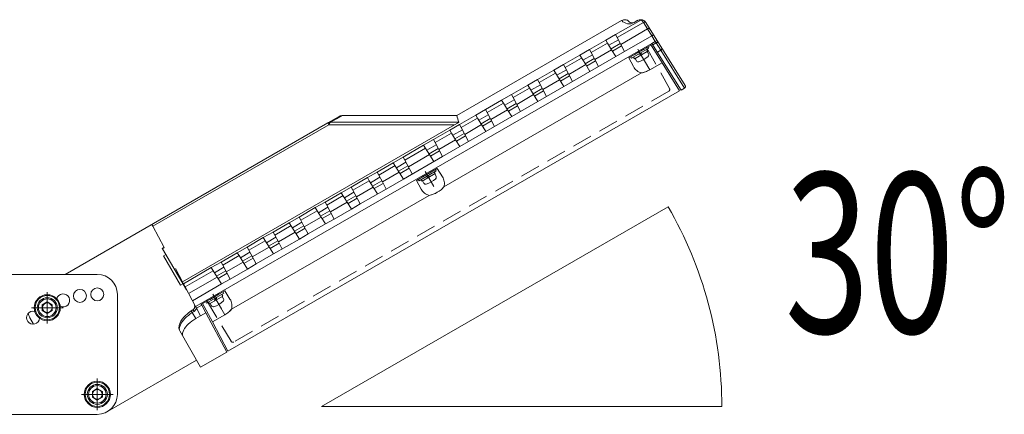
# Model space of a CAD drawing. Extents: x 0 to 420, y 0 to 297.
# Drawn here: x 80 to 92, y 117 to 122 of the extents above; entities that cross this region are included whole.
import ezdxf

# ---------------------------------------------------------------- set-up
doc = ezdxf.new("R2010")
doc.units = 0
doc.linetypes.add('CENTER', pattern=[2, 1.25, -0.25, 0.25, -0.25])
doc.linetypes.add('HIDDEN', pattern=[0.375, 0.25, -0.125])
doc.layers.get('0').update_dxf_attribs({"lineweight": 18})
doc.styles.get("Standard").update_dxf_attribs({"font": 'txt.shx', "width": 0.7, "bigfont": 'extfont.shx'})

msp = doc.modelspace()

# ---------------------------------------------------------------- linework, layer by layer
at = {"color": 7, "linetype": 'Continuous', "lineweight": 15}
for p, q in [((85.454, 120.693), (87.511, 121.881)), ((87.524, 121.887), (87.511, 121.881)), ((87.532, 121.89), (87.524, 121.887)), ((87.539, 121.891), (87.532, 121.89)), ((87.546, 121.891), (87.539, 121.891)), ((87.553, 121.891), (87.546, 121.891)), ((87.561, 121.89), (87.553, 121.891)), ((87.568, 121.889), (87.561, 121.89)), ((87.575, 121.886), (87.568, 121.889)), ((87.582, 121.884), (87.575, 121.886)), ((87.588, 121.88), (87.582, 121.884)), ((87.594, 121.876), (87.588, 121.88)), ((87.605, 121.866), (87.594, 121.876)), ((87.711, 121.881), (87.667, 121.856)), ((87.667, 121.856), (87.667, 121.856)), ((87.711, 121.881), (87.712, 121.882)), ((87.712, 121.881), (87.711, 121.881)), ((87.712, 121.882), (87.712, 121.882)), ((87.712, 121.882), (87.713, 121.882)), ((87.713, 121.882), (87.712, 121.882)), ((87.712, 121.882), (87.712, 121.882)), ((87.712, 121.882), (87.712, 121.882)), ((87.712, 121.882), (87.712, 121.881)), ((87.713, 121.882), (87.714, 121.883)), ((87.714, 121.883), (87.713, 121.882)), ((87.713, 121.882), (87.713, 121.882)), ((87.713, 121.882), (87.713, 121.882)), ((87.713, 121.882), (87.713, 121.882)), ((87.713, 121.882), (87.713, 121.882)), ((87.714, 121.883), (87.714, 121.883)), ((87.714, 121.883), (87.715, 121.883)), ((87.715, 121.883), (87.714, 121.883)), ((87.768, 121.889), (87.772, 121.888)), ((87.772, 121.888), (87.778, 121.885)), ((87.778, 121.885), (87.786, 121.882)), ((87.786, 121.882), (87.794, 121.876)), ((87.794, 121.876), (87.8, 121.872)), ((87.8, 121.872), (87.804, 121.867)), ((87.804, 121.867), (87.809, 121.862)), ((87.809, 121.862), (87.812, 121.856)), ((87.814, 121.854), (88.304, 121.07)), ((87.435, 121.705), (87.312, 121.634)), ((87.456, 121.667), (87.435, 121.705)), ((87.888, 121.594), (82.257, 118.343)), ((87.336, 121.597), (87.312, 121.634)), ((87.386, 121.516), (87.336, 121.597)), ((87.548, 121.493), (87.456, 121.667)), ((87.548, 121.493), (87.887, 121.689)), ((87.601, 121.414), (87.877, 121.573)), ((88.015, 121.353), (87.871, 121.584)), ((87.888, 121.594), (88.253, 121.01)), ((87.11, 121.518), (86.988, 121.447)), ((87.131, 121.479), (87.11, 121.518)), ((87.176, 121.395), (87.131, 121.479)), ((87.44, 121.431), (87.386, 121.516)), ((87.548, 121.493), (87.44, 121.431)), ((87.849, 121.534), (87.633, 121.409)), ((87.836, 121.497), (87.671, 121.402)), ((87.672, 121.454), (87.676, 121.457)), ((87.689, 121.464), (87.676, 121.457)), ((87.829, 121.493), (87.678, 121.406)), ((87.708, 121.475), (87.731, 121.489)), ((87.754, 121.45), (87.719, 121.459)), ((87.754, 121.502), (87.731, 121.489)), ((87.741, 121.471), (87.775, 121.462)), ((87.773, 121.513), (87.754, 121.502)), ((87.773, 121.513), (87.786, 121.52)), ((87.791, 121.523), (87.786, 121.52)), ((87.823, 121.519), (87.836, 121.497)), ((87.829, 121.493), (87.846, 121.464)), ((87.839, 121.551), (87.849, 121.534)), ((86.786, 121.33), (86.663, 121.259)), ((86.806, 121.292), (86.786, 121.33)), ((87.062, 121.329), (86.988, 121.447)), ((87.115, 121.243), (87.062, 121.329)), ((87.223, 121.306), (87.176, 121.395)), ((87.223, 121.306), (87.44, 121.431)), ((87.601, 121.414), (87.659, 121.305)), ((87.633, 121.409), (87.623, 121.426)), ((87.671, 121.402), (87.659, 121.424)), ((87.678, 121.406), (87.695, 121.377)), ((87.861, 121.264), (88.015, 121.353)), ((88.015, 121.353), (88.234, 121.002)), ((86.79, 121.056), (86.663, 121.259)), ((86.851, 121.207), (86.806, 121.292)), ((86.899, 121.118), (86.851, 121.207)), ((86.899, 121.118), (87.115, 121.243)), ((87.223, 121.306), (87.115, 121.243)), ((87.659, 121.305), (87.667, 121.291)), ((87.667, 121.291), (87.677, 121.278)), ((87.677, 121.278), (87.689, 121.266)), ((87.689, 121.266), (87.677, 121.278)), ((87.689, 121.266), (87.701, 121.255)), ((87.701, 121.255), (87.689, 121.266)), ((87.701, 121.255), (87.715, 121.245)), ((87.715, 121.245), (87.701, 121.255)), ((87.715, 121.245), (87.729, 121.237)), ((87.729, 121.237), (87.715, 121.245)), ((87.729, 121.237), (87.744, 121.231)), ((87.744, 121.231), (87.729, 121.237)), ((87.744, 121.231), (87.76, 121.226)), ((87.76, 121.226), (87.744, 121.231)), ((87.76, 121.226), (87.771, 121.228)), ((87.77, 121.228), (87.76, 121.226)), ((87.781, 121.23), (87.77, 121.228)), ((87.771, 121.228), (87.783, 121.231)), ((87.794, 121.234), (87.781, 121.23)), ((87.783, 121.231), (87.796, 121.234)), ((87.809, 121.239), (87.794, 121.234)), ((87.796, 121.234), (87.809, 121.239)), ((87.809, 121.239), (87.822, 121.244)), ((87.822, 121.244), (87.809, 121.239)), ((87.822, 121.244), (87.835, 121.25)), ((87.835, 121.25), (87.822, 121.244)), ((87.835, 121.25), (87.861, 121.264)), ((87.861, 121.264), (87.835, 121.25)), ((86.461, 121.143), (86.338, 121.072)), ((86.482, 121.104), (86.461, 121.143)), ((86.574, 120.931), (86.482, 121.104)), ((86.899, 121.118), (86.79, 121.056)), ((88.234, 121.002), (82.596, 117.747)), ((86.466, 120.868), (86.338, 121.072)), ((86.79, 121.056), (86.466, 120.868)), ((88.295, 121.035), (88.253, 121.01)), ((88.295, 121.035), (88.296, 121.035)), ((88.296, 121.035), (88.297, 121.036)), ((88.297, 121.036), (88.298, 121.037)), ((88.298, 121.037), (88.299, 121.037)), ((88.299, 121.037), (88.3, 121.038)), ((88.3, 121.038), (88.301, 121.039)), ((88.301, 121.04), (88.302, 121.041)), ((88.301, 121.039), (88.301, 121.04)), ((88.302, 121.041), (88.303, 121.042)), ((88.303, 121.043), (88.304, 121.044)), ((88.303, 121.042), (88.303, 121.043)), ((88.304, 121.069), (88.304, 121.07)), ((88.305, 121.068), (88.304, 121.069)), ((88.304, 121.044), (88.305, 121.045)), ((88.305, 121.067), (88.305, 121.068)), ((88.306, 121.066), (88.305, 121.067)), ((88.305, 121.046), (88.306, 121.047)), ((88.305, 121.045), (88.305, 121.046)), ((88.306, 121.065), (88.306, 121.066)), ((88.307, 121.063), (88.306, 121.065)), ((88.306, 121.049), (88.307, 121.05)), ((88.306, 121.048), (88.306, 121.049)), ((88.306, 121.047), (88.306, 121.048)), ((88.307, 121.062), (88.307, 121.063)), ((88.307, 121.061), (88.307, 121.062)), ((88.307, 121.06), (88.307, 121.061)), ((88.308, 121.059), (88.307, 121.06)), ((88.307, 121.053), (88.308, 121.054)), ((88.307, 121.052), (88.307, 121.053)), ((88.307, 121.051), (88.307, 121.052)), ((88.307, 121.05), (88.307, 121.051)), ((88.308, 121.058), (88.308, 121.059)), ((88.308, 121.057), (88.308, 121.058)), ((88.308, 121.055), (88.308, 121.057)), ((88.308, 121.054), (88.308, 121.055)), ((86.136, 120.955), (86.013, 120.884)), ((86.037, 120.847), (86.013, 120.884)), ((86.087, 120.766), (86.037, 120.847)), ((86.157, 120.917), (86.136, 120.955)), ((86.249, 120.743), (86.157, 120.917)), ((86.249, 120.743), (86.466, 120.868)), ((85.811, 120.768), (85.689, 120.697)), ((85.832, 120.729), (85.811, 120.768)), ((85.924, 120.556), (85.832, 120.729)), ((86.141, 120.681), (86.087, 120.766)), ((86.249, 120.743), (86.141, 120.681)), ((83.842, 120.6), (80.563, 118.707)), ((83.842, 120.6), (83.984, 120.682)), ((83.99, 120.685), (83.984, 120.682)), ((83.996, 120.688), (83.99, 120.685)), ((84.003, 120.69), (83.996, 120.688)), ((84.009, 120.691), (84.003, 120.69)), ((84.016, 120.692), (84.009, 120.691)), ((84.023, 120.692), (84.016, 120.692)), ((85.454, 120.693), (84.023, 120.692)), ((85.46, 120.597), (85.425, 120.576)), ((85.458, 120.672), (85.454, 120.693)), ((85.464, 120.65), (85.458, 120.672)), ((85.473, 120.606), (85.46, 120.597)), ((85.47, 120.63), (85.464, 120.65)), ((85.478, 120.609), (85.47, 120.63)), ((85.477, 120.608), (85.473, 120.606)), ((85.478, 120.609), (85.477, 120.608)), ((85.478, 120.609), (85.478, 120.609)), ((85.478, 120.609), (85.478, 120.609)), ((85.478, 120.609), (85.478, 120.609)), ((85.478, 120.609), (85.478, 120.609)), ((85.712, 120.66), (85.689, 120.697)), ((85.763, 120.579), (85.712, 120.66)), ((85.924, 120.556), (86.141, 120.681)), ((82.027, 118.614), (85.425, 120.576)), ((85.487, 120.58), (85.364, 120.509)), ((85.387, 120.472), (85.364, 120.509)), ((85.438, 120.391), (85.387, 120.472)), ((85.507, 120.542), (85.487, 120.58)), ((85.552, 120.457), (85.507, 120.542)), ((85.599, 120.368), (85.816, 120.493)), ((85.816, 120.493), (85.763, 120.579)), ((85.924, 120.556), (85.816, 120.493)), ((85.162, 120.393), (85.039, 120.322)), ((85.182, 120.354), (85.162, 120.393)), ((85.227, 120.27), (85.182, 120.354)), ((85.491, 120.306), (85.438, 120.391)), ((85.599, 120.368), (85.491, 120.306)), ((85.599, 120.368), (85.552, 120.457)), ((85.166, 120.118), (85.039, 120.322)), ((85.275, 120.181), (85.227, 120.27)), ((85.275, 120.181), (85.491, 120.306)), ((84.66, 120.103), (84.783, 120.174)), ((84.66, 120.103), (84.788, 119.899)), ((84.783, 120.174), (84.804, 120.135)), ((84.788, 119.899), (85.275, 120.181)), ((84.804, 120.135), (84.896, 119.962)), ((84.336, 119.916), (84.458, 119.986)), ((84.458, 119.986), (84.479, 119.948)), ((84.949, 119.882), (85.209, 120.032)), ((85.197, 120.002), (84.981, 119.877)), ((85.121, 119.982), (85.102, 119.97)), ((85.134, 119.989), (85.121, 119.982)), ((85.138, 119.992), (85.134, 119.989)), ((85.171, 119.987), (85.184, 119.966)), ((85.187, 120.02), (85.197, 120.002)), ((85.209, 120.032), (85.274, 119.928)), ((84.336, 119.916), (84.359, 119.878)), ((84.359, 119.878), (84.409, 119.797)), ((84.479, 119.948), (84.524, 119.863)), ((84.524, 119.863), (84.571, 119.774)), ((84.571, 119.774), (84.788, 119.899)), ((84.949, 119.882), (85.006, 119.774)), ((84.981, 119.877), (84.971, 119.895)), ((85.019, 119.871), (85.007, 119.892)), ((85.184, 119.966), (85.019, 119.871)), ((85.024, 119.926), (85.019, 119.923)), ((85.037, 119.933), (85.024, 119.926)), ((85.026, 119.875), (85.043, 119.845)), ((85.056, 119.944), (85.037, 119.933)), ((85.056, 119.944), (85.102, 119.97)), ((85.101, 119.918), (85.067, 119.927)), ((85.089, 119.94), (85.123, 119.931)), ((85.177, 119.962), (85.194, 119.933)), ((85.274, 119.928), (85.282, 119.914)), ((85.282, 119.914), (85.288, 119.899)), ((85.288, 119.899), (85.282, 119.914)), ((85.293, 119.883), (85.288, 119.899)), ((85.296, 119.866), (85.293, 119.883)), ((85.296, 119.866), (85.298, 119.85)), ((84.011, 119.728), (84.134, 119.799)), ((84.134, 119.799), (84.154, 119.76)), ((84.154, 119.76), (84.246, 119.587)), ((84.246, 119.587), (84.571, 119.774)), ((84.409, 119.797), (84.463, 119.712)), ((85.015, 119.76), (85.006, 119.774)), ((85.025, 119.747), (85.015, 119.76)), ((85.025, 119.747), (85.036, 119.734)), ((85.036, 119.734), (85.049, 119.724)), ((85.049, 119.724), (85.036, 119.734)), ((85.209, 119.733), (85.183, 119.719)), ((85.185, 119.72), (85.209, 119.733)), ((85.209, 119.733), (85.233, 119.748)), ((85.233, 119.748), (85.209, 119.733)), ((85.233, 119.748), (85.245, 119.756)), ((85.245, 119.756), (85.233, 119.748)), ((85.245, 119.756), (85.256, 119.765)), ((85.256, 119.765), (85.245, 119.756)), ((85.256, 119.765), (85.275, 119.782)), ((85.275, 119.782), (85.256, 119.765)), ((85.275, 119.782), (85.284, 119.791)), ((85.284, 119.791), (85.275, 119.782)), ((85.284, 119.791), (85.292, 119.801)), ((85.292, 119.801), (85.284, 119.791)), ((85.296, 119.817), (85.292, 119.801)), ((85.296, 119.817), (85.298, 119.833)), ((85.298, 119.833), (85.298, 119.85)), ((83.686, 119.541), (83.809, 119.611)), ((83.809, 119.611), (83.829, 119.573)), ((84.011, 119.728), (84.085, 119.61)), ((84.085, 119.61), (84.138, 119.524)), ((85.049, 119.724), (85.062, 119.714)), ((85.062, 119.714), (85.077, 119.706)), ((85.077, 119.706), (85.062, 119.714)), ((85.077, 119.706), (85.092, 119.7)), ((85.092, 119.7), (85.077, 119.706)), ((85.092, 119.7), (85.108, 119.695)), ((85.108, 119.695), (85.092, 119.7)), ((85.122, 119.697), (85.108, 119.695)), ((85.108, 119.695), (85.12, 119.697)), ((85.12, 119.697), (85.132, 119.7)), ((85.135, 119.701), (85.122, 119.697)), ((85.132, 119.7), (85.156, 119.708)), ((85.156, 119.708), (85.135, 119.701)), ((85.156, 119.708), (85.171, 119.714)), ((85.17, 119.713), (85.156, 119.708)), ((85.183, 119.719), (85.17, 119.713)), ((85.171, 119.714), (85.185, 119.72)), ((83.686, 119.541), (83.709, 119.503)), ((83.709, 119.503), (83.76, 119.422)), ((83.829, 119.573), (83.922, 119.399)), ((83.922, 119.399), (84.138, 119.524)), ((84.138, 119.524), (84.246, 119.587)), ((83.361, 119.353), (83.484, 119.424)), ((83.484, 119.424), (83.505, 119.385)), ((83.505, 119.385), (83.549, 119.301)), ((83.76, 119.422), (83.813, 119.337)), ((83.813, 119.337), (83.922, 119.399)), ((81.658, 119.308), (81.645, 119.332)), ((81.658, 119.308), (81.8, 119.041)), ((83.361, 119.353), (83.489, 119.149)), ((83.549, 119.301), (83.597, 119.212)), ((83.597, 119.212), (83.813, 119.337)), ((83.036, 119.166), (83.159, 119.236)), ((83.036, 119.166), (83.164, 118.962)), ((83.159, 119.236), (83.18, 119.198)), ((83.164, 118.962), (83.489, 119.149)), ((83.18, 119.198), (83.225, 119.113)), ((83.489, 119.149), (83.597, 119.212)), ((81.776, 119.032), (81.798, 119.045)), ((81.779, 119.028), (81.776, 119.032)), ((81.8, 119.041), (81.779, 119.028)), ((82.077, 118.512), (81.779, 119.028)), ((82.712, 118.978), (82.834, 119.049)), ((82.834, 119.049), (82.855, 119.01)), ((82.855, 119.01), (82.947, 118.837)), ((83.225, 119.113), (83.272, 119.024)), ((81.79, 118.939), (81.82, 118.956)), ((81.79, 118.939), (82.002, 118.571)), ((82.712, 118.978), (82.735, 118.941)), ((82.735, 118.941), (82.786, 118.86)), ((82.947, 118.837), (83.164, 118.962)), ((81.939, 118.779), (82.027, 118.614)), ((82.387, 118.791), (82.51, 118.861)), ((82.387, 118.791), (82.461, 118.672)), ((82.51, 118.861), (82.53, 118.823)), ((82.53, 118.823), (82.623, 118.649)), ((82.623, 118.649), (82.839, 118.774)), ((82.786, 118.86), (82.839, 118.774)), ((82.839, 118.774), (82.947, 118.837)), ((80.965, 118.707), (79.815, 118.707)), ((82.461, 118.672), (82.514, 118.587)), ((82.514, 118.587), (82.623, 118.649)), ((82.002, 118.571), (82.033, 118.588)), ((82.027, 118.614), (82.04, 118.59)), ((82.06, 118.551), (82.04, 118.59)), ((82.06, 118.551), (82.191, 118.305)), ((82.076, 118.513), (82.08, 118.514)), ((82.152, 118.378), (82.514, 118.587)), ((82.557, 118.501), (82.28, 118.342)), ((82.557, 118.501), (82.621, 118.397)), ((81.215, 117.207), (81.215, 118.457)), ((82.328, 118.346), (82.545, 118.471)), ((82.367, 118.34), (82.531, 118.435)), ((82.367, 118.392), (82.372, 118.394)), ((82.385, 118.402), (82.372, 118.394)), ((82.385, 118.402), (82.427, 118.426)), ((82.449, 118.439), (82.427, 118.426)), ((82.437, 118.409), (82.428, 118.375)), ((82.482, 118.458), (82.449, 118.439)), ((82.449, 118.387), (82.458, 118.421)), ((82.486, 118.46), (82.482, 118.458)), ((82.531, 118.435), (82.519, 118.456)), ((82.525, 118.431), (82.542, 118.402)), ((82.545, 118.471), (82.535, 118.489)), ((82.63, 118.383), (82.621, 118.397)), ((82.636, 118.367), (82.63, 118.383)), ((80.34, 118.362), (80.278, 118.326)), ((80.278, 118.326), (80.278, 118.254)), ((80.403, 118.326), (80.34, 118.362)), ((80.403, 118.254), (80.403, 118.326)), ((82.141, 118.253), (82.145, 118.255)), ((82.145, 118.255), (82.148, 118.258)), ((82.148, 118.258), (82.152, 118.26)), ((82.152, 118.26), (82.156, 118.263)), ((82.156, 118.263), (82.16, 118.265)), ((82.168, 118.272), (82.16, 118.265)), ((82.171, 118.276), (82.168, 118.272)), ((82.175, 118.281), (82.171, 118.276)), ((82.173, 118.339), (82.178, 118.328)), ((82.177, 118.286), (82.175, 118.281)), ((82.179, 118.292), (82.177, 118.286)), ((82.178, 118.328), (82.179, 118.324)), ((82.179, 118.324), (82.181, 118.316)), ((82.18, 118.298), (82.179, 118.292)), ((82.181, 118.303), (82.18, 118.298)), ((82.181, 118.316), (82.181, 118.304)), ((82.181, 118.304), (82.181, 118.303)), ((82.191, 118.305), (82.257, 118.343)), ((82.257, 118.343), (82.268, 118.323)), ((82.268, 118.323), (82.318, 118.228)), ((82.402, 118.112), (82.274, 118.353)), ((82.318, 118.364), (82.328, 118.346)), ((82.354, 118.361), (82.367, 118.34)), ((82.373, 118.343), (82.39, 118.314)), ((82.632, 118.261), (82.624, 118.252)), ((82.625, 118.254), (82.633, 118.262)), ((82.64, 118.27), (82.632, 118.261)), ((82.633, 118.262), (82.64, 118.27)), ((82.641, 118.352), (82.636, 118.367)), ((82.643, 118.286), (82.64, 118.27)), ((82.64, 118.27), (82.643, 118.286)), ((82.641, 118.352), (82.644, 118.335)), ((82.643, 118.286), (82.645, 118.302)), ((82.646, 118.319), (82.644, 118.335)), ((82.646, 118.319), (82.645, 118.302)), ((82.645, 118.302), (82.646, 118.319)), ((80.124, 118.165), (80.17, 118.084)), ((80.278, 118.254), (80.34, 118.217)), ((80.34, 118.217), (80.403, 118.254)), ((82.009, 118.12), (82.026, 118.146)), ((82.026, 118.146), (82.045, 118.171)), ((82.045, 118.171), (82.067, 118.194)), ((82.067, 118.194), (82.085, 118.21)), ((82.085, 118.21), (82.102, 118.225)), ((82.102, 118.225), (82.137, 118.25)), ((82.137, 118.25), (82.141, 118.253)), ((82.318, 118.228), (82.58, 117.735)), ((82.556, 118.201), (82.402, 118.112)), ((82.556, 118.201), (82.581, 118.217)), ((82.581, 118.217), (82.556, 118.201)), ((82.581, 118.217), (82.593, 118.225)), ((82.593, 118.225), (82.581, 118.217)), ((82.593, 118.225), (82.604, 118.234)), ((82.604, 118.234), (82.593, 118.225)), ((82.604, 118.234), (82.616, 118.244)), ((82.614, 118.243), (82.604, 118.234)), ((82.624, 118.252), (82.614, 118.243)), ((82.616, 118.244), (82.625, 118.254)), ((81.984, 118.045), (81.985, 118.057)), ((81.984, 118.033), (81.984, 118.045)), ((81.986, 118.022), (81.984, 118.033)), ((81.985, 118.057), (81.988, 118.07)), ((81.989, 118.011), (81.986, 118.022)), ((81.988, 118.07), (81.991, 118.082)), ((81.994, 118), (81.989, 118.011)), ((81.991, 118.082), (81.996, 118.094)), ((81.996, 118.094), (82.009, 118.12)), ((82.402, 118.112), (82.596, 117.747)), ((82.255, 117.548), (81.994, 118)), ((82.58, 117.735), (82.255, 117.548)), ((82.205, 117.634), (81.09, 116.991)), ((80.965, 117.279), (80.903, 117.243)), ((81.028, 117.243), (80.965, 117.279)), ((80.903, 117.243), (80.903, 117.171)), ((80.903, 117.171), (80.965, 117.135)), ((80.965, 117.135), (81.028, 117.171)), ((81.028, 117.171), (81.028, 117.243)), ((79.465, 116.957), (80.965, 116.957))]:
    msp.add_line(p, q, dxfattribs=at)
at = {"color": 4, "linetype": 'Continuous', "lineweight": 9}
for p, q in [((87.749, 121.886), (87.435, 121.705)), ((87.456, 121.667), (87.784, 121.856)), ((87.667, 121.856), (87.714, 121.883)), ((87.751, 121.887), (87.749, 121.886)), ((87.754, 121.884), (87.749, 121.886)), ((87.753, 121.888), (87.751, 121.887)), ((87.756, 121.889), (87.753, 121.888)), ((87.762, 121.88), (87.754, 121.884)), ((87.758, 121.889), (87.756, 121.889)), ((87.761, 121.89), (87.758, 121.889)), ((87.763, 121.89), (87.761, 121.89)), ((87.766, 121.877), (87.762, 121.88)), ((87.765, 121.889), (87.763, 121.89)), ((87.768, 121.889), (87.765, 121.889)), ((87.772, 121.872), (87.766, 121.877)), ((87.777, 121.865), (87.772, 121.872)), ((87.782, 121.859), (87.777, 121.865)), ((87.786, 121.861), (87.782, 121.859)), ((87.784, 121.856), (87.782, 121.859)), ((87.788, 121.858), (87.784, 121.856)), ((87.784, 121.856), (87.834, 121.775)), ((87.791, 121.862), (87.786, 121.861)), ((87.793, 121.86), (87.788, 121.858)), ((87.795, 121.863), (87.791, 121.862)), ((87.797, 121.86), (87.793, 121.86)), ((87.8, 121.863), (87.795, 121.863)), ((87.801, 121.861), (87.797, 121.86)), ((87.804, 121.862), (87.8, 121.863)), ((87.805, 121.86), (87.801, 121.861)), ((87.807, 121.861), (87.804, 121.862)), ((87.809, 121.859), (87.805, 121.86)), ((87.81, 121.859), (87.807, 121.861)), ((87.812, 121.856), (87.809, 121.859)), ((87.812, 121.856), (87.81, 121.859)), ((87.814, 121.854), (87.812, 121.856)), ((87.812, 121.856), (87.814, 121.854)), ((87.834, 121.775), (87.501, 121.582)), ((87.839, 121.777), (87.834, 121.775)), ((87.887, 121.689), (87.834, 121.775)), ((87.843, 121.779), (87.839, 121.777)), ((87.848, 121.779), (87.843, 121.779)), ((87.852, 121.779), (87.848, 121.779)), ((87.856, 121.779), (87.852, 121.779)), ((87.859, 121.777), (87.856, 121.779)), ((87.862, 121.775), (87.859, 121.777)), ((87.864, 121.773), (87.862, 121.775)), ((87.899, 121.696), (87.896, 121.694)), ((87.903, 121.698), (87.899, 121.696)), ((87.905, 121.7), (87.903, 121.698)), ((87.907, 121.701), (87.905, 121.7)), ((87.909, 121.701), (87.907, 121.701)), ((87.909, 121.701), (87.909, 121.701)), ((87.312, 121.634), (87.11, 121.518)), ((87.131, 121.479), (87.336, 121.597)), ((87.47, 121.64), (87.352, 121.571)), ((87.379, 121.528), (87.494, 121.594)), ((87.892, 121.692), (87.887, 121.689)), ((87.887, 121.689), (87.931, 121.619)), ((87.888, 121.594), (87.931, 121.619)), ((87.896, 121.694), (87.892, 121.692)), ((87.943, 121.6), (87.9, 121.575)), ((87.953, 121.632), (87.931, 121.619)), ((87.931, 121.619), (87.943, 121.6)), ((87.947, 121.602), (87.943, 121.6)), ((87.999, 121.508), (87.943, 121.6)), ((87.951, 121.605), (87.947, 121.602)), ((87.955, 121.607), (87.951, 121.605)), ((87.958, 121.609), (87.955, 121.607)), ((87.96, 121.611), (87.958, 121.609)), ((87.962, 121.613), (87.96, 121.611)), ((87.964, 121.613), (87.962, 121.613)), ((87.964, 121.614), (87.964, 121.613)), ((87.145, 121.452), (87.027, 121.384)), ((87.386, 121.516), (87.176, 121.395)), ((87.51, 121.564), (87.397, 121.499)), ((87.731, 121.489), (87.861, 121.264)), ((87.957, 121.484), (87.999, 121.508)), ((88.003, 121.511), (87.999, 121.508)), ((88.295, 121.035), (87.999, 121.508)), ((88.007, 121.515), (88.003, 121.511)), ((88.01, 121.519), (88.007, 121.515)), ((88.009, 121.541), (88.011, 121.537)), ((88.011, 121.523), (88.01, 121.519)), ((88.011, 121.537), (88.012, 121.533)), ((88.012, 121.528), (88.011, 121.523)), ((88.012, 121.533), (88.012, 121.528)), ((86.988, 121.447), (86.786, 121.33)), ((86.806, 121.292), (87.011, 121.41)), ((87.062, 121.329), (86.851, 121.207)), ((87.054, 121.34), (87.169, 121.407)), ((87.186, 121.376), (87.072, 121.311)), ((85.292, 119.801), (87.76, 121.226)), ((86.663, 121.259), (86.461, 121.143)), ((86.482, 121.104), (86.686, 121.222)), ((86.821, 121.265), (86.702, 121.196)), ((86.729, 121.153), (86.845, 121.219)), ((86.737, 121.141), (86.526, 121.02)), ((86.861, 121.189), (86.748, 121.124)), ((86.338, 121.072), (86.136, 120.955)), ((86.157, 120.917), (86.361, 121.035)), ((86.496, 121.077), (86.378, 121.009)), ((86.405, 120.965), (86.52, 121.032)), ((86.536, 121.001), (86.423, 120.936)), ((86.013, 120.884), (85.811, 120.768)), ((85.832, 120.729), (86.037, 120.847)), ((86.171, 120.89), (86.053, 120.821)), ((86.08, 120.778), (86.195, 120.844)), ((86.412, 120.954), (86.202, 120.832)), ((86.087, 120.766), (85.877, 120.645)), ((86.211, 120.814), (86.098, 120.749)), ((83.842, 120.6), (83.846, 120.602)), ((83.842, 120.6), (83.855, 120.577)), ((83.846, 120.602), (83.85, 120.604)), ((83.85, 120.604), (83.854, 120.606)), ((83.854, 120.606), (83.859, 120.607)), ((83.859, 120.607), (83.863, 120.608)), ((83.859, 120.589), (83.862, 120.595)), ((83.862, 120.595), (83.865, 120.599)), ((83.863, 120.608), (83.868, 120.609)), ((83.865, 120.599), (83.867, 120.603)), ((83.867, 120.603), (83.87, 120.606)), ((83.868, 120.609), (83.872, 120.609)), ((83.87, 120.606), (83.874, 120.608)), ((83.872, 120.609), (83.877, 120.61)), ((83.874, 120.608), (83.877, 120.61)), ((83.95, 120.651), (83.877, 120.61)), ((83.877, 120.61), (84.677, 120.609)), ((84.023, 120.692), (83.95, 120.651)), ((84.677, 120.609), (85.478, 120.609)), ((85.689, 120.697), (85.487, 120.58)), ((85.507, 120.542), (85.712, 120.66)), ((85.846, 120.702), (85.728, 120.634)), ((85.755, 120.59), (85.87, 120.657)), ((85.887, 120.626), (85.773, 120.561)), ((81.658, 119.308), (83.855, 120.577)), ((83.855, 120.577), (83.857, 120.583)), ((84.64, 120.576), (83.855, 120.577)), ((83.857, 120.583), (83.859, 120.589)), ((85.425, 120.576), (84.64, 120.576)), ((85.364, 120.509), (85.162, 120.393)), ((85.182, 120.354), (85.387, 120.472)), ((85.522, 120.515), (85.403, 120.446)), ((85.43, 120.403), (85.546, 120.469)), ((85.763, 120.579), (85.552, 120.457)), ((85.438, 120.391), (85.227, 120.27)), ((85.562, 120.439), (85.449, 120.374)), ((85.039, 120.322), (84.783, 120.174)), ((84.804, 120.135), (85.062, 120.285)), ((85.197, 120.327), (85.078, 120.259)), ((85.106, 120.215), (85.221, 120.282)), ((85.237, 120.251), (85.124, 120.186)), ((84.66, 120.103), (84.458, 119.986)), ((84.818, 120.108), (84.7, 120.04)), ((85.113, 120.204), (84.848, 120.051)), ((84.479, 119.948), (84.683, 120.066)), ((84.734, 119.985), (84.524, 119.863)), ((84.727, 119.997), (84.842, 120.063)), ((84.745, 119.967), (84.858, 120.033)), ((84.336, 119.916), (84.134, 119.799)), ((84.154, 119.76), (84.359, 119.878)), ((84.493, 119.921), (84.375, 119.853)), ((84.402, 119.809), (84.517, 119.876)), ((84.168, 119.733), (84.05, 119.665)), ((84.409, 119.797), (84.199, 119.676)), ((84.42, 119.78), (84.533, 119.845)), ((85.108, 119.695), (82.64, 118.27)), ((84.011, 119.728), (83.809, 119.611)), ((83.829, 119.573), (84.034, 119.691)), ((84.085, 119.61), (83.874, 119.488)), ((84.077, 119.622), (84.192, 119.688)), ((84.096, 119.592), (84.209, 119.658)), ((83.686, 119.541), (83.484, 119.424)), ((83.505, 119.385), (83.709, 119.503)), ((83.844, 119.546), (83.725, 119.478)), ((83.752, 119.434), (83.868, 119.501)), ((83.762, 117.053), (88.092, 119.553)), ((83.76, 119.422), (83.549, 119.301)), ((83.771, 119.405), (83.884, 119.47)), ((83.361, 119.353), (83.159, 119.236)), ((83.18, 119.198), (83.384, 119.316)), ((83.519, 119.358), (83.401, 119.29)), ((83.428, 119.247), (83.543, 119.313)), ((83.446, 119.217), (83.559, 119.283)), ((83.036, 119.166), (82.834, 119.049)), ((82.855, 119.01), (83.06, 119.128)), ((83.194, 119.171), (83.076, 119.103)), ((83.103, 119.059), (83.218, 119.126)), ((83.435, 119.235), (83.225, 119.113)), ((83.11, 119.047), (82.9, 118.926)), ((83.121, 119.03), (83.234, 119.095)), ((82.712, 118.978), (82.51, 118.861)), ((82.53, 118.823), (82.735, 118.941)), ((82.869, 118.983), (82.751, 118.915)), ((82.778, 118.872), (82.893, 118.938)), ((82.796, 118.842), (82.91, 118.908)), ((82.387, 118.791), (82.04, 118.59)), ((82.06, 118.551), (82.41, 118.753)), ((82.545, 118.796), (82.426, 118.728)), ((82.453, 118.684), (82.569, 118.751)), ((82.786, 118.86), (82.575, 118.738)), ((82.461, 118.672), (82.105, 118.467)), ((82.472, 118.655), (82.585, 118.72)), ((82.427, 118.426), (82.556, 118.201)), ((82.16, 118.265), (82.174, 118.244)), ((82.183, 118.252), (82.188, 118.257)), ((82.188, 118.257), (82.192, 118.262)), ((82.191, 118.305), (82.202, 118.285)), ((82.192, 118.262), (82.195, 118.267)), ((82.195, 118.267), (82.198, 118.272)), ((82.198, 118.272), (82.202, 118.284)), ((82.268, 118.323), (82.202, 118.285)), ((82.252, 118.19), (82.202, 118.285)), ((82.041, 118.134), (82.026, 118.115)), ((82.059, 118.154), (82.041, 118.134)), ((82.08, 118.175), (82.059, 118.154)), ((82.103, 118.194), (82.08, 118.175)), ((82.126, 118.212), (82.103, 118.194)), ((82.151, 118.229), (82.126, 118.212)), ((82.137, 118.25), (82.151, 118.229)), ((82.169, 118.139), (82.145, 118.123)), ((82.174, 118.244), (82.151, 118.229)), ((82.194, 118.155), (82.151, 118.229)), ((82.194, 118.155), (82.169, 118.139)), ((82.174, 118.244), (82.179, 118.248)), ((82.179, 118.248), (82.183, 118.252)), ((82.253, 118.189), (82.194, 118.155)), ((82.252, 118.19), (82.318, 118.228)), ((82.253, 118.189), (82.252, 118.19)), ((81.989, 118.038), (81.988, 118.026)), ((81.988, 118.026), (81.989, 118.016)), ((81.994, 118.057), (81.989, 118.038)), ((81.989, 118.016), (81.991, 118.008)), ((82.003, 118.078), (81.994, 118.057)), ((82.013, 118.096), (82.003, 118.078)), ((82.026, 118.115), (82.013, 118.096)), ((82.045, 118.013), (82.035, 117.991)), ((82.055, 118.031), (82.045, 118.013)), ((82.068, 118.049), (82.055, 118.031)), ((82.083, 118.067), (82.068, 118.049)), ((82.101, 118.085), (82.083, 118.067)), ((82.122, 118.105), (82.101, 118.085)), ((82.145, 118.123), (82.122, 118.105)), ((81.991, 118.008), (81.994, 118)), ((82.03, 117.972), (82.029, 117.959)), ((82.029, 117.959), (82.029, 117.946)), ((82.029, 117.946), (82.032, 117.937)), ((82.035, 117.991), (82.03, 117.972)), ((82.032, 117.937), (82.036, 117.928)), ((83.762, 117.053), (88.762, 117.053))]:
    msp.add_line(p, q, dxfattribs=at)
at = {"color": 3, "linetype": 'CENTER', "lineweight": 9}
for p, q in [((87.711, 121.523), (87.818, 121.338)), ((85.059, 119.992), (85.166, 119.806)), ((80.34, 118.093), (80.34, 118.486)), ((82.407, 118.46), (82.514, 118.275)), ((80.537, 118.29), (80.143, 118.29)), ((80.965, 117.01), (80.965, 117.404)), ((81.162, 117.207), (80.768, 117.207))]:
    msp.add_line(p, q, dxfattribs=at)
at = {"color": 4, "linetype": 'HIDDEN', "lineweight": 9}
for p, q in [((87.818, 121.553), (88.108, 121.03)), ((88.099, 120.997), (82.669, 117.862)), ((82.327, 118.383), (82.635, 117.87))]:
    msp.add_line(p, q, dxfattribs=at)
at = {"color": 7, "linetype": 'Continuous', "lineweight": 15}
for centre, radius in [((80.748, 118.438), 0.0812), ((80.965, 118.457), 0.0813), ((80.34, 118.29), 0.163), ((80.34, 118.29), 0.152), ((80.34, 118.29), 0.125), ((80.34, 118.29), 0.11), ((80.34, 118.29), 0.0625), ((80.965, 117.207), 0.163), ((80.965, 117.207), 0.152), ((80.965, 117.207), 0.125), ((80.965, 117.207), 0.11), ((80.965, 117.207), 0.0625)]:
    msp.add_circle(centre, radius, dxfattribs=at)
at = {"color": 4, "linetype": 'Continuous', "lineweight": 9}
for centre in [(80.34, 118.29), (80.965, 117.207)]:
    msp.add_circle(centre, 0.0597, dxfattribs=at)
for centre, radius, start, end in [((87.605, 121.964), 0.125, 221.4889, 300), ((87.736, 121.838), 0.05, 75.3127, 117), ((83.762, 117.053), 5, 0, 30)]:
    msp.add_arc(centre, radius, start, end, dxfattribs=at)
at = {"color": 7, "linetype": 'Continuous', "lineweight": 15}
for centre, radius, start, end in [((87.642, 121.899), 0.05, 221.5852, 300), ((87.749, 121.816), 0.075, 75.3127, 117), ((87.825, 121.452), 0.025, 311.2982, 30), ((87.716, 121.389), 0.025, 210, 288.7018), ((87.614, 121.691), 0.344, 288.7018, 311.2982), ((84.962, 120.16), 0.344, 288.7018, 311.2982), ((85.172, 119.92), 0.025, 311.2982, 30), ((85.064, 119.858), 0.025, 210, 288.7018), ((80.965, 118.457), 0.25, 0, 90), ((80.538, 118.382), 0.0813, 243.6006, 166.3994), ((82.52, 118.389), 0.025, 311.2982, 30), ((82.412, 118.327), 0.025, 210, 288.7018), ((82.31, 118.629), 0.344, 288.7018, 311.2982), ((80.162, 118.165), 0.0813, 73.6006, 356.3994), ((80.34, 118.29), 0.25, 196.5987, 210), ((80.965, 117.207), 0.25, 270, 0)]:
    msp.add_arc(centre, radius, start, end, dxfattribs=at)
at = {"color": 4, "linetype": 'HIDDEN', "lineweight": 9}
for centre, start, end in [((88.086, 121.018), 300, 29), ((82.656, 117.883), 211, 300)]:
    msp.add_arc(centre, 0.025, start, end, dxfattribs=at)
at = {"color": 7, "linetype": 'Continuous', "lineweight": 15}
for p in [(80.34, 118.29), (80.965, 117.207)]:
    msp.add_point(p, dxfattribs=at)

# ---------------------------------------------------------------- texts
at = {"color": 4, "width": 0.7}
msp.add_text('30°', height=2, dxfattribs=at).set_placement((89.547, 117.975))

doc.saveas('drawing.dxf')
